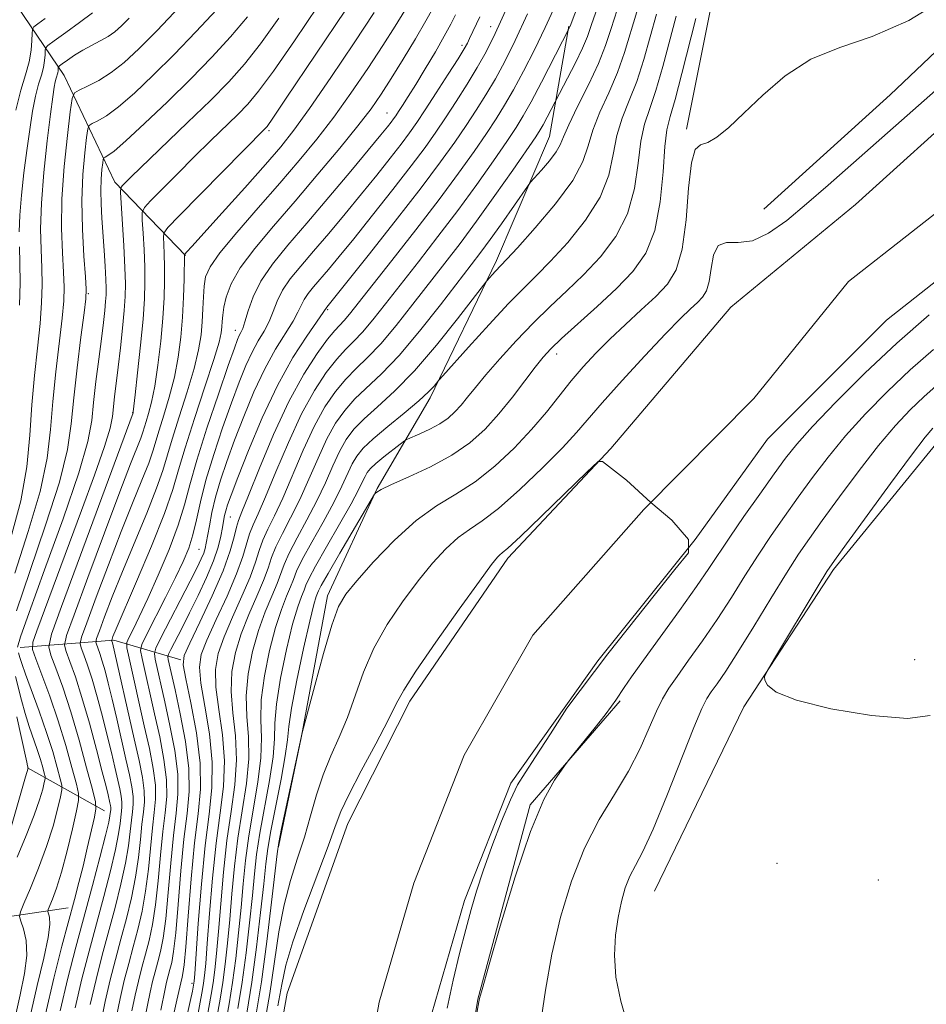
# Model space of a CAD drawing. Extents: x 2144800 to 2147700, y 344800 to 347700.
# Drawn here: x 2145722 to 2145853, y 347105 to 347247 of the extents above; entities that cross this region are included whole.
import ezdxf

# ---------------------------------------------------------------- set-up
doc = ezdxf.new("R2010")
doc.units = 0
doc.header["$MEASUREMENT"] = 0
for name, color, linetype, lineweight in [('DTM HARD BREAKLINE', 7, 'Continuous', 0), ('DTM SPOT ELEVATION', 2, 'Continuous', 13), ('INDEX CONTOUR', 41, 'Continuous', 13), ('INTERMEDIATE CONTOUR', 44, 'Continuous', 0), ('STREAM - RIVER CENTERLINE', 11, 'Continuous', 0), ('STREAM - RIVER DOUBLE LINE', 5, 'Continuous', 0)]:
    doc.layers.add(name, color=color, linetype=linetype, lineweight=lineweight)

msp = doc.modelspace()

# ---------------------------------------------------------------- linework, layer by layer
at = {"layer": 'DTM HARD BREAKLINE'}
for points in [[(2145909.11, 347361.5, 939.69), (2145888.37, 347355.61, 939.74), (2145866.72, 347340.05, 939.27), (2145846.61, 347306.15, 939.69), (2145837.06, 347283.41, 940.16), (2145826.99, 347268.39, 938.23), (2145822.25, 347250.02, 934.83), (2145818.48, 347231.17, 934.25)], [(2145829.64, 347219.63, 933.2), (2145847.91, 347236.14, 933.26), (2145873.39, 347260.41, 933.67), (2145893.55, 347285.13, 934.41), (2145908.42, 347305, 935.19), (2145915.12, 347317.59, 935.51)], [(2145813.86, 347121.1, 937.08), (2145826.77, 347147.73, 937.92), (2145839.71, 347167.59, 938.28), (2145855.55, 347186.98, 938.86), (2145878.61, 347209.79, 939.38), (2145908.99, 347219.59, 938.6), (2145941.28, 347232.3, 938.54), (2145971.15, 347245, 938.39), (2146002.96, 347256.75, 939.43), (2146030.9, 347270.4, 939.75), (2146067.02, 347291.34, 940.37)], [(2145720.85, 347250.49, 985.36), (2145728.63, 347238.94, 977.09), (2145735.95, 347223.52, 970.5), (2145746.14, 347212.95, 963.91)], [(2145801.51, 347246.05, 948.11), (2145798.69, 347230.11, 944.97), (2145791.05, 347212.2, 942.41), (2145781.49, 347192.36, 939.64), (2145773.83, 347179.28, 936.08), (2145766.66, 347163.8, 934.51), (2145762.9, 347143.5, 933.99), (2145759.59, 347127.55, 933.83)], [(2145722.27, 347156.34, 971.34), (2145735.79, 347157.37, 959.72), (2145745.46, 347154.52, 950.1)], [(2145783.65, 347076.53, 932.06), (2145788.34, 347105.53, 931.95), (2145795.93, 347133.57, 931.85), (2145808.89, 347148.6, 932.21)], [(2145723.32, 347138.96, 976.1), (2145734.46, 347132.74, 967.1)], [(2145704.6, 347116.17, 982.17), (2145719.08, 347117.21, 973.43), (2145729.22, 347118.71, 968.57)]]:
    msp.add_polyline3d(points, dxfattribs=at)
at = {"layer": 'DTM SPOT ELEVATION'}
for p in [(2145790.19, 347245.98, 954.76), (2145786.08, 347243.28, 956.37), (2145775.26, 347233.49, 958.82), (2145758.22, 347230.96, 965.71), (2145732.13, 347207.44, 973.84), (2145766.66, 347205.1, 951.82), (2145753.33, 347202.13, 958.64), (2145799.76, 347198.71, 935.45), (2145738.54, 347190.24, 968.03), (2145752.64, 347175.18, 951.09), (2145748.11, 347170.48, 954.93), (2145851.43, 347154.55, 938.42), (2145831.57, 347125.16, 937.44), (2145846.18, 347122.76, 937.32), (2145747.09, 347107.82, 948.39)]:
    msp.add_point(p, dxfattribs=at)
at = {"layer": 'INDEX CONTOUR'}
for points in [[(2145722.147, 347216.367, 980), (2145722.218, 347218.766, 980), (2145722.456, 347221.661, 980), (2145722.818, 347224.873, 980), (2145723.235, 347228.11, 980), (2145723.652, 347231.112, 980), (2145724.068, 347233.757, 980), (2145724.494, 347235.959, 980), (2145724.93, 347237.669, 980), (2145725.33, 347239, 980), (2145725.635, 347240.104, 980), (2145725.805, 347241.095, 980), (2145725.873, 347241.933, 980), (2145725.888, 347242.539, 980), (2145725.939, 347242.901, 980), (2145726.278, 347243.264, 980), (2145727.195, 347243.941, 980), (2145728.846, 347245.131, 980), (2145730.853, 347246.595, 980), (2145732.703, 347247.983, 980)], [(2145733.872, 347101.835, 960), (2145734.549, 347105.186, 960), (2145735.271, 347108.303, 960), (2145736.035, 347111.27, 960), (2145736.825, 347114.201, 960), (2145737.617, 347117.18, 960), (2145738.346, 347120.18, 960), (2145738.941, 347123.142, 960), (2145739.351, 347125.994, 960), (2145739.629, 347128.601, 960), (2145739.85, 347130.81, 960), (2145740.062, 347132.548, 960), (2145740.204, 347134.045, 960), (2145740.185, 347135.61, 960), (2145739.935, 347137.525, 960), (2145739.452, 347139.98, 960), (2145738.752, 347143.138, 960), (2145735.585, 347157, 960), (2145735.472, 347157.338, 960), (2145735.486, 347157.399, 960), (2145735.534, 347157.534, 960), (2145735.674, 347157.893, 960), (2145736.146, 347159.022, 960), (2145739.077, 347165.851, 960), (2145741.235, 347170.967, 960), (2145743.122, 347175.681, 960), (2145744.33, 347179.137, 960), (2145745.158, 347181.962, 960), (2145746.082, 347185.157, 960), (2145747.431, 347189.386, 960), (2145748.949, 347193.969, 960), (2145750.235, 347197.89, 960), (2145750.986, 347200.395, 960), (2145751.306, 347201.785, 960), (2145751.399, 347202.625, 960), (2145751.445, 347203.403, 960), (2145751.522, 347204.307, 960), (2145751.685, 347205.451, 960), (2145752.018, 347206.936, 960), (2145752.726, 347208.82, 960), (2145754.045, 347211.149, 960), (2145756.134, 347213.953, 960), (2145758.851, 347217.189, 960), (2145761.979, 347220.798, 960), (2145765.278, 347224.659, 960), (2145768.42, 347228.418, 960), (2145771.052, 347231.662, 960), (2145772.954, 347234.135, 960), (2145774.415, 347236.227, 960), (2145775.856, 347238.484, 960), (2145777.569, 347241.273, 960), (2145779.349, 347244.231, 960), (2145780.863, 347246.813, 960), (2145781.874, 347248.625, 960)], [(2145744.187, 347102.174, 950), (2145744.904, 347105.368, 950), (2145745.451, 347107.887, 950), (2145745.667, 347108.705, 950), (2145745.784, 347109.235, 950), (2145745.941, 347110.47, 950), (2145746.176, 347113.103, 950), (2145746.514, 347117.524, 950), (2145746.945, 347122.899, 950), (2145747.443, 347128.092, 950), (2145747.954, 347132.276, 950), (2145748.296, 347135.874, 950), (2145748.256, 347139.619, 950), (2145747.713, 347143.975, 950), (2145746.907, 347148.324, 950), (2145746.17, 347151.781, 950), (2145745.799, 347153.79, 950), (2145745.953, 347155.137, 950), (2145746.757, 347156.939, 950), (2145748.234, 347159.988, 950), (2145750.003, 347163.761, 950), (2145751.585, 347167.413, 950), (2145752.613, 347170.263, 950), (2145753.183, 347172.3, 950), (2145753.502, 347173.679, 950), (2145753.789, 347174.661, 950), (2145754.286, 347175.934, 950), (2145755.243, 347178.287, 950), (2145756.824, 347182.221, 950), (2145758.852, 347187.063, 950), (2145761.065, 347191.851, 950), (2145763.219, 347195.791, 950), (2145765.139, 347198.768, 950), (2145766.669, 347200.839, 950), (2145767.715, 347202.111, 950), (2145769.062, 347203.562, 950), (2145769.826, 347204.473, 950), (2145775.951, 347212.233, 950), (2145779.391, 347216.621, 950), (2145782.758, 347221, 950), (2145785.577, 347224.805, 950), (2145787.827, 347227.969, 950), (2145789.599, 347230.553, 950), (2145791.004, 347232.667, 950), (2145792.232, 347234.637, 950), (2145793.496, 347236.842, 950), (2145794.95, 347239.557, 950), (2145796.52, 347242.643, 950), (2145798.075, 347245.857, 950), (2145799.518, 347249.014, 950)], [(2145723.675, 347102.846, 970), (2145724.735, 347107.51, 970), (2145725.677, 347111.432, 970), (2145726.324, 347114.408, 970), (2145726.561, 347116.32, 970), (2145726.514, 347117.387, 970), (2145726.287, 347118.19, 970), (2145726.333, 347118.467, 970), (2145726.955, 347119.958, 970), (2145727.535, 347121.543, 970), (2145728.251, 347123.873, 970), (2145729.051, 347126.933, 970), (2145729.816, 347130.128, 970), (2145730.409, 347132.713, 970), (2145730.716, 347134.211, 970), (2145730.71, 347135.216, 970), (2145730.386, 347136.59, 970), (2145729.75, 347138.979, 970), (2145728.854, 347142.173, 970), (2145727.759, 347145.744, 970), (2145726.551, 347149.277, 970), (2145725.404, 347152.383, 970), (2145724.518, 347154.685, 970), (2145724.064, 347156.017, 970), (2145724.103, 347157.065, 970), (2145724.667, 347158.726, 970), (2145731.13, 347176.111, 970), (2145733.003, 347181.208, 970), (2145734.446, 347185.335, 970), (2145735.25, 347188.005, 970), (2145735.587, 347189.661, 970), (2145735.902, 347192.518, 970), (2145736.428, 347196.811, 970), (2145736.751, 347199.593, 970), (2145737.063, 347202.46, 970), (2145737.31, 347205.006, 970), (2145737.449, 347206.992, 970), (2145737.477, 347208.851, 970), (2145737.4, 347211.183, 970), (2145737.234, 347214.35, 970), (2145736.773, 347222.079, 970), (2145736.805, 347222.715, 970), (2145736.982, 347222.981, 970), (2145737.386, 347223.387, 970), (2145738.318, 347224.302, 970), (2145746.452, 347232.129, 970), (2145749.744, 347235.341, 970), (2145752.393, 347238.026, 970), (2145754.65, 347240.552, 970), (2145756.956, 347243.485, 970), (2145759.611, 347247.187, 970)], [(2145751.86, 347101.694, 940), (2145752.429, 347104.838, 940), (2145752.926, 347107.94, 940), (2145753.39, 347111.401, 940), (2145753.813, 347115.09, 940), (2145754.177, 347118.745, 940), (2145754.484, 347122.188, 940), (2145754.82, 347125.572, 940), (2145755.291, 347129.131, 940), (2145756.61, 347136.881, 940), (2145757.046, 347140.385, 940), (2145757.11, 347143.266, 940), (2145757.021, 347145.885, 940), (2145757.085, 347148.754, 940), (2145757.53, 347152.208, 940), (2145758.271, 347155.879, 940), (2145759.141, 347159.223, 940), (2145759.991, 347161.813, 940), (2145760.739, 347163.707, 940), (2145761.317, 347165.081, 940), (2145761.719, 347166.154, 940), (2145762.183, 347167.32, 940), (2145763.007, 347169.013, 940), (2145764.377, 347171.509, 940), (2145766.027, 347174.439, 940), (2145767.578, 347177.276, 940), (2145768.739, 347179.597, 940), (2145770.235, 347182.82, 940), (2145770.895, 347183.971, 940), (2145771.808, 347185.1, 940), (2145773.249, 347186.471, 940), (2145775.359, 347188.248, 940), (2145777.732, 347190.184, 940), (2145779.831, 347191.933, 940), (2145781.24, 347193.219, 940), (2145782.044, 347194.066, 940), (2145782.719, 347194.907, 940), (2145783.282, 347195.547, 940), (2145787.023, 347199.7, 940), (2145789.985, 347202.952, 940), (2145792.806, 347205.983, 940), (2145794.987, 347208.223, 940), (2145796.831, 347210.055, 940), (2145798.841, 347212.102, 940), (2145801.338, 347214.823, 940), (2145803.928, 347218.031, 940), (2145806.033, 347221.373, 940), (2145807.253, 347224.556, 940), (2145807.89, 347227.515, 940), (2145808.421, 347230.241, 940), (2145809.216, 347232.769, 940), (2145810.227, 347235.299, 940), (2145811.3, 347238.075, 940), (2145812.31, 347241.245, 940), (2145814.159, 347247.794, 940)], [(2145722.18, 347205.772, 980), (2145722.257, 347208.998, 980), (2145722.246, 347211.829, 980), (2145722.184, 347214.186, 980)], [(2145759.488, 347104.543, 930), (2145760.046, 347107.659, 930), (2145760.646, 347110.429, 930), (2145761.645, 347113.793, 930), (2145763.255, 347118.349, 930), (2145766.733, 347127.624, 930), (2145767.772, 347130.486, 930), (2145768.595, 347132.608, 930), (2145769.731, 347135.041, 930), (2145771.53, 347138.507, 930), (2145773.609, 347142.412, 930), (2145775.406, 347145.828, 930), (2145776.577, 347148.165, 930), (2145777.657, 347150.168, 930), (2145779.404, 347152.915, 930), (2145782.291, 347157.094, 930), (2145785.664, 347161.836, 930), (2145788.587, 347165.88, 930), (2145790.354, 347168.28, 930), (2145791.188, 347169.348, 930), (2145791.542, 347169.709, 930), (2145791.881, 347169.974, 930), (2145792.702, 347170.684, 930), (2145794.516, 347172.37, 930), (2145797.574, 347175.301, 930), (2145804.089, 347181.62, 930), (2145805.749, 347183.157, 930), (2145806.337, 347183.175, 930), (2145809.808, 347180.468, 930), (2145813.362, 347177.269, 930), (2145816.383, 347174.693, 930), (2145818.782, 347171.938, 930), (2145818.782, 347169.984, 930), (2145816.827, 347167.585, 930), (2145807.143, 347155.412, 930), (2145801.232, 347147.571, 930), (2145798.852, 347143.853, 930), (2145796.681, 347140.509, 930), (2145795.172, 347138.23, 930), (2145794.1, 347136.46, 930), (2145793.069, 347134.333, 930), (2145791.791, 347131.241, 930), (2145790.398, 347127.596, 930), (2145789.131, 347124.067, 930), (2145788.16, 347121.128, 930), (2145787.376, 347118.473, 930), (2145786.603, 347115.598, 930), (2145785.714, 347112.133, 930), (2145784.781, 347108.247, 930), (2145783.929, 347104.24, 930)]]:
    msp.add_polyline3d(points, dxfattribs=at)
at = {"layer": 'INTERMEDIATE CONTOUR'}
for points in [[(2145728.068, 347103.825, 966), (2145729.163, 347108.553, 966), (2145730.322, 347113.054, 966), (2145732.716, 347121.948, 966), (2145733.789, 347126.006, 966), (2145734.599, 347129.165, 966), (2145735.053, 347131.076, 966), (2145735.24, 347132.021, 966), (2145735.35, 347132.942, 966), (2145735.347, 347133.185, 966), (2145735.308, 347133.481, 966), (2145735.233, 347133.862, 966), (2145734.967, 347135.035, 966), (2145734.673, 347136.239, 966), (2145734.136, 347138.351, 966), (2145733.294, 347141.574, 966), (2145732.262, 347145.385, 966), (2145731.196, 347149.079, 966), (2145730.238, 347152.073, 966), (2145729.457, 347154.279, 966), (2145728.904, 347155.73, 966), (2145728.666, 347156.649, 966), (2145728.962, 347158.027, 966), (2145730.047, 347161.046, 966), (2145732.03, 347166.407, 966), (2145734.441, 347172.893, 966), (2145736.663, 347178.805, 966), (2145738.217, 347182.834, 966), (2145739.698, 347186.56, 966), (2145740.004, 347187.433, 966), (2145740.447, 347188.955, 966), (2145740.795, 347190.094, 966), (2145741.234, 347191.742, 966), (2145741.707, 347194.063, 966), (2145742.164, 347197.116, 966), (2145742.562, 347200.547, 966), (2145742.865, 347203.901, 966), (2145743.045, 347206.811, 966), (2145743.121, 347209.27, 966), (2145743.123, 347211.361, 966), (2145743.078, 347213.139, 966), (2145743.014, 347214.56, 966), (2145742.955, 347215.55, 966), (2145743.008, 347216.167, 966), (2145743.6, 347216.976, 966), (2145745.236, 347218.67, 966), (2145757.647, 347231.256, 966), (2145757.921, 347231.58, 966), (2145758.74, 347232.745, 966), (2145760.704, 347235.642, 966), (2145773.53, 347254.762, 966)], [(2145746.108, 347101.962, 948), (2145746.833, 347105.193, 948), (2145747.152, 347106.679, 948), (2145747.361, 347107.826, 948), (2145747.392, 347108.116, 948), (2145747.473, 347109.194, 948), (2145747.985, 347116.44, 948), (2145748.434, 347122.148, 948), (2145748.973, 347127.723, 948), (2145749.541, 347132.249, 948), (2145749.957, 347136.054, 948), (2145750.014, 347139.772, 948), (2145749.592, 347143.833, 948), (2145748.929, 347147.836, 948), (2145748.353, 347151.175, 948), (2145748.145, 347153.474, 948), (2145748.416, 347155.286, 948), (2145749.234, 347157.396, 948), (2145750.585, 347160.353, 948), (2145752.151, 347163.75, 948), (2145753.532, 347166.947, 948), (2145754.435, 347169.442, 948), (2145755.403, 347172.746, 948), (2145755.907, 347174.031, 948), (2145756.634, 347175.635, 948), (2145757.71, 347178.085, 948), (2145759.207, 347181.696, 948), (2145760.997, 347185.932, 948), (2145762.899, 347190.045, 948), (2145764.754, 347193.427, 948), (2145766.473, 347196.034, 948), (2145767.985, 347197.965, 948), (2145769.262, 347199.362, 948), (2145770.441, 347200.543, 948), (2145771.701, 347201.872, 948), (2145773.2, 347203.653, 948), (2145775.016, 347205.945, 948), (2145779.781, 347212.032, 948), (2145782.598, 347215.654, 948), (2145785.468, 347219.44, 948), (2145788.204, 347223.194, 948), (2145790.624, 347226.623, 948), (2145792.544, 347229.41, 948), (2145793.88, 347231.4, 948), (2145794.921, 347233.087, 948), (2145796.055, 347235.13, 948), (2145797.537, 347237.948, 948), (2145801.612, 347245.884, 948), (2145801.689, 347246.078, 948), (2145804.226, 347252.865, 948)], [(2145756.269, 347102.838, 934), (2145757.1, 347108.026, 934), (2145757.889, 347113.864, 934), (2145758.568, 347119.512, 934), (2145759.359, 347126.5, 934), (2145759.61, 347128.139, 934), (2145760.03, 347130.187, 934), (2145762.998, 347143.985, 934), (2145764.822, 347150.82, 934), (2145766.094, 347155.447, 934), (2145767.298, 347159.55, 934), (2145768.254, 347162.218, 934), (2145769.294, 347164.037, 934), (2145770.877, 347165.963, 934), (2145773.313, 347168.682, 934), (2145776.319, 347171.799, 934), (2145779.463, 347174.65, 934), (2145782.41, 347176.767, 934), (2145785.201, 347178.464, 934), (2145787.976, 347180.253, 934), (2145790.819, 347182.518, 934), (2145793.597, 347185.12, 934), (2145796.125, 347187.793, 934), (2145798.273, 347190.317, 934), (2145801.853, 347194.831, 934), (2145803.571, 347196.863, 934), (2145805.393, 347198.838, 934), (2145807.412, 347200.853, 934), (2145809.666, 347202.966, 934), (2145811.964, 347205.069, 934), (2145814.057, 347207.014, 934), (2145815.741, 347208.779, 934), (2145817.003, 347210.855, 934), (2145817.878, 347213.858, 934), (2145818.425, 347218.097, 934), (2145818.8, 347222.66, 934), (2145819.188, 347226.327, 934), (2145819.745, 347228.232, 934), (2145820.526, 347228.915, 934), (2145821.559, 347229.269, 934), (2145822.885, 347230.046, 934), (2145824.589, 347231.431, 934), (2145826.767, 347233.467, 934), (2145829.49, 347236.101, 934), (2145832.734, 347238.886, 934), (2145836.452, 347241.281, 934), (2145840.616, 347242.97, 934), (2145845.297, 347244.56, 934), (2145850.586, 347246.886, 934), (2145856.413, 347250.482, 934)], [(2145721.494, 347167.072, 976), (2145723.442, 347173.068, 976), (2145725.153, 347178.833, 976), (2145726.161, 347183.649, 976), (2145726.655, 347187.808, 976), (2145726.986, 347191.855, 976), (2145727.425, 347196.153, 976), (2145728.333, 347203.862, 976), (2145728.565, 347206.383, 976), (2145728.624, 347208.372, 976), (2145728.544, 347210.504, 976), (2145728.381, 347213.326, 976), (2145728.256, 347216.886, 976), (2145728.311, 347221.103, 976), (2145728.631, 347225.778, 976), (2145729.09, 347230.24, 976), (2145729.506, 347233.698, 976), (2145729.776, 347235.607, 976), (2145730.106, 347236.415, 976), (2145730.779, 347236.811, 976), (2145731.993, 347237.374, 976), (2145733.616, 347238.222, 976), (2145735.432, 347239.358, 976), (2145737.305, 347240.822, 976), (2145739.423, 347242.781, 976), (2145742.055, 347245.441, 976), (2145745.303, 347248.84, 976)], [(2145721.744, 347161.604, 974), (2145723.646, 347167.311, 974), (2145725.951, 347173.985, 974), (2145727.947, 347180.192, 974), (2145729.105, 347184.891, 974), (2145729.653, 347188.635, 974), (2145730.009, 347192.368, 974), (2145730.493, 347196.729, 974), (2145731.044, 347201.118, 974), (2145731.506, 347204.629, 974), (2145731.758, 347206.688, 974), (2145731.807, 347208.059, 974), (2145731.693, 347209.841, 974), (2145731.472, 347212.843, 974), (2145731.258, 347216.72, 974), (2145731.179, 347220.835, 974), (2145731.319, 347224.617, 974), (2145731.588, 347227.754, 974), (2145731.849, 347229.997, 974), (2145732.021, 347231.212, 974), (2145732.231, 347231.726, 974), (2145732.659, 347231.978, 974), (2145733.464, 347232.366, 974), (2145734.72, 347233.119, 974), (2145736.481, 347234.42, 974), (2145738.77, 347236.4, 974), (2145741.487, 347238.965, 974), (2145744.502, 347241.965, 974), (2145747.653, 347245.225, 974), (2145750.659, 347248.452, 974)], [(2145725.907, 347103.372, 968), (2145727.111, 347108.576, 968), (2145728.289, 347113.165, 968), (2145730.117, 347119.914, 968), (2145730.756, 347122.352, 968), (2145731.346, 347124.728, 968), (2145731.965, 347127.335, 968), (2145732.997, 347131.827, 968), (2145733.219, 347132.998, 968), (2145733.142, 347134.031, 968), (2145732.703, 347135.812, 968), (2145731.872, 347138.951, 968), (2145730.775, 347142.951, 968), (2145729.575, 347147.042, 968), (2145728.423, 347150.566, 968), (2145727.434, 347153.317, 968), (2145726.711, 347155.207, 968), (2145726.397, 347156.419, 968), (2145726.788, 347158.237, 968), (2145728.218, 347162.217, 968), (2145738.568, 347190.221, 968), (2145738.584, 347190.33, 968), (2145738.865, 347192.788, 968), (2145739.222, 347196.001, 968), (2145739.644, 347199.966, 968), (2145740.01, 347203.76, 968), (2145740.224, 347206.696, 968), (2145740.296, 347209.035, 968), (2145740.262, 347211.272, 968), (2145740.156, 347213.744, 968), (2145740.024, 347216.153, 968), (2145739.908, 347218.039, 968), (2145739.891, 347219.123, 968), (2145740.202, 347219.845, 968), (2145741.109, 347220.826, 968), (2145744.987, 347224.751, 968), (2145747.412, 347227.167, 968), (2145749.763, 347229.471, 968), (2145753.696, 347233.299, 968), (2145755.157, 347234.803, 968), (2145756.695, 347236.648, 968), (2145758.83, 347239.564, 968), (2145761.865, 347243.955, 968), (2145765.241, 347248.936, 968)], [(2145730.228, 347104.279, 964), (2145731.199, 347108.47, 964), (2145732.227, 347112.459, 964), (2145734.35, 347120.359, 964), (2145735.308, 347124.064, 964), (2145736.046, 347127.157, 964), (2145736.486, 347129.382, 964), (2145736.703, 347130.881, 964), (2145736.906, 347132.656, 964), (2145736.968, 347133.31, 964), (2145736.96, 347133.993, 964), (2145736.851, 347134.829, 964), (2145736.64, 347135.901, 964), (2145735.938, 347139.024, 964), (2145735.445, 347141.135, 964), (2145734.845, 347143.602, 964), (2145734.143, 347146.366, 964), (2145733.392, 347149.172, 964), (2145732.659, 347151.719, 964), (2145732.006, 347153.76, 964), (2145731.474, 347155.264, 964), (2145731.097, 347156.252, 964), (2145730.935, 347156.879, 964), (2145731.137, 347157.818, 964), (2145731.876, 347159.875, 964), (2145733.245, 347163.569, 964), (2145735.009, 347168.269, 964), (2145736.853, 347173.058, 964), (2145738.504, 347177.173, 964), (2145739.854, 347180.464, 964), (2145740.839, 347182.934, 964), (2145741.446, 347184.668, 964), (2145742.325, 347187.689, 964), (2145743.007, 347189.858, 964), (2145743.806, 347192.485, 964), (2145744.55, 347195.339, 964), (2145745.105, 347198.23, 964), (2145745.48, 347201.128, 964), (2145745.72, 347204.042, 964), (2145745.866, 347206.926, 964), (2145745.947, 347209.506, 964), (2145746.006, 347213.089, 964), (2145746.038, 347213.13, 964), (2145746.358, 347213.465, 964), (2145747.082, 347214.253, 964), (2145751.439, 347219.08, 964), (2145754.7, 347222.716, 964), (2145757.705, 347226.091, 964), (2145759.921, 347228.642, 964), (2145761.803, 347231.011, 964), (2145764.051, 347234.14, 964), (2145767.123, 347238.619, 964), (2145770.498, 347243.631, 964), (2145773.41, 347248.008, 964)], [(2145732.388, 347104.733, 962), (2145733.235, 347108.387, 962), (2145734.131, 347111.865, 962), (2145735.983, 347118.769, 962), (2145736.827, 347122.122, 962), (2145737.493, 347125.15, 962), (2145737.919, 347127.688, 962), (2145738.166, 347129.741, 962), (2145738.332, 347131.354, 962), (2145738.484, 347132.602, 962), (2145738.586, 347133.678, 962), (2145738.572, 347134.801, 962), (2145738.393, 347136.177, 962), (2145738.046, 347137.94, 962), (2145737.543, 347140.209, 962), (2145736.217, 347146.031, 962), (2145735.555, 347148.854, 962), (2145734.992, 347151.158, 962), (2145734.523, 347152.959, 962), (2145734.122, 347154.36, 962), (2145733.774, 347155.447, 962), (2145733.491, 347156.248, 962), (2145733.29, 347156.774, 962), (2145733.204, 347157.108, 962), (2145733.311, 347157.609, 962), (2145733.705, 347158.705, 962), (2145734.46, 347160.731, 962), (2145735.578, 347163.645, 962), (2145737.043, 347167.311, 962), (2145740.544, 347175.716, 962), (2145741.981, 347179.308, 962), (2145742.888, 347181.902, 962), (2145744.203, 347186.423, 962), (2145745.219, 347189.622, 962), (2145746.377, 347193.227, 962), (2145747.392, 347196.614, 962), (2145748.045, 347199.313, 962), (2145748.393, 347201.462, 962), (2145748.56, 347203.353, 962), (2145748.656, 347205.208, 962), (2145748.735, 347206.972, 962), (2145748.835, 347208.521, 962), (2145749.049, 347209.832, 962), (2145749.689, 347211.274, 962), (2145751.125, 347213.32, 962), (2145753.57, 347216.276, 962), (2145756.635, 347219.797, 962), (2145759.779, 347223.374, 962), (2145762.581, 347226.63, 962), (2145765.109, 347229.712, 962), (2145767.552, 347232.901, 962), (2145770.039, 347236.377, 962), (2145772.457, 347239.929, 962), (2145774.633, 347243.246, 962), (2145776.425, 347246.068, 962), (2145777.813, 347248.332, 962)], [(2145740.223, 347102.532, 954), (2145741.03, 347106.547, 954), (2145741.379, 347108.054, 954), (2145741.748, 347109.487, 954), (2145742.13, 347110.903, 954), (2145742.517, 347112.413, 954), (2145742.903, 347114.354, 954), (2145743.282, 347117.119, 954), (2145743.649, 347120.912, 954), (2145744.019, 347125.18, 954), (2145744.406, 347129.179, 954), (2145744.797, 347132.386, 954), (2145745.058, 347135.148, 954), (2145745.023, 347138.035, 954), (2145744.591, 347141.441, 954), (2145743.904, 347145.072, 954), (2145743.166, 347148.461, 954), (2145741.773, 347154.65, 954), (2145741.646, 347155.444, 954), (2145741.848, 347156.217, 954), (2145742.55, 347157.631, 954), (2145746.816, 347165.913, 954), (2145747.812, 347167.879, 954), (2145748.42, 347169.132, 954), (2145748.771, 347169.955, 954), (2145748.989, 347170.62, 954), (2145749.154, 347171.362, 954), (2145749.592, 347173.91, 954), (2145749.968, 347175.828, 954), (2145750.497, 347178.042, 954), (2145751.209, 347180.474, 954), (2145752.117, 347183.178, 954), (2145753.231, 347186.244, 954), (2145754.55, 347189.691, 954), (2145756.022, 347193.247, 954), (2145757.582, 347196.573, 954), (2145759.148, 347199.39, 954), (2145761.684, 347203.425, 954), (2145762.385, 347204.726, 954), (2145762.836, 347205.714, 954), (2145763.262, 347206.562, 954), (2145763.851, 347207.423, 954), (2145764.635, 347208.385, 954), (2145766.791, 347210.911, 954), (2145768.338, 347212.781, 954), (2145770.431, 347215.36, 954), (2145773.138, 347218.743, 954), (2145776.071, 347222.452, 954), (2145778.724, 347225.867, 954), (2145780.733, 347228.543, 954), (2145782.286, 347230.726, 954), (2145783.709, 347232.839, 954), (2145785.249, 347235.195, 954), (2145786.826, 347237.681, 954), (2145788.284, 347240.078, 954), (2145789.548, 347242.327, 954), (2145790.882, 347245.011, 954), (2145792.636, 347248.876, 954)], [(2145747.661, 347101.671, 946), (2145748.605, 347106.939, 946), (2145748.753, 347107.854, 946), (2145748.891, 347108.937, 946), (2145749.058, 347110.668, 946), (2145749.288, 347113.555, 946), (2145749.609, 347117.877, 946), (2145750.03, 347123.004, 946), (2145750.553, 347128.075, 946), (2145751.142, 347132.437, 946), (2145751.62, 347136.261, 946), (2145751.772, 347139.925, 946), (2145751.472, 347143.691, 946), (2145750.952, 347147.349, 946), (2145750.536, 347150.57, 946), (2145750.491, 347153.157, 946), (2145750.88, 347155.434, 946), (2145751.71, 347157.853, 946), (2145752.937, 347160.718, 946), (2145754.298, 347163.74, 946), (2145755.478, 347166.48, 946), (2145756.256, 347168.62, 946), (2145756.783, 347170.308, 946), (2145757.304, 347171.812, 946), (2145758.024, 347173.4, 946), (2145758.983, 347175.336, 946), (2145760.177, 347177.883, 946), (2145763.141, 347184.801, 946), (2145764.733, 347188.239, 946), (2145766.289, 347191.063, 946), (2145767.807, 347193.301, 946), (2145769.301, 347195.092, 946), (2145770.809, 347196.613, 946), (2145772.444, 347198.189, 946), (2145774.34, 347200.182, 946), (2145776.575, 347202.833, 946), (2145778.995, 347205.888, 946), (2145783.611, 347211.831, 946), (2145785.805, 347214.686, 946), (2145788.179, 347217.881, 946), (2145790.832, 347221.584, 946), (2145793.42, 347225.277, 946), (2145796.726, 347230.073, 946), (2145797.368, 347231.063, 946), (2145797.794, 347231.817, 946), (2145801.306, 347238.537, 946), (2145802.442, 347240.747, 946), (2145803.466, 347242.86, 946), (2145804.175, 347244.552, 946), (2145804.791, 347246.29, 946), (2145805.636, 347248.735, 946)], [(2145748.951, 347101.08, 944), (2145749.873, 347106.201, 944), (2145750.144, 347107.883, 944), (2145750.391, 347109.758, 944), (2145750.643, 347112.142, 944), (2145750.918, 347115.285, 944), (2145751.234, 347119.314, 944), (2145751.627, 347123.86, 944), (2145752.132, 347128.427, 944), (2145752.744, 347132.624, 944), (2145753.284, 347136.467, 944), (2145753.53, 347140.079, 944), (2145753.351, 347143.55, 944), (2145752.975, 347146.861, 944), (2145752.719, 347149.965, 944), (2145752.837, 347152.841, 944), (2145753.344, 347155.583, 944), (2145754.187, 347158.309, 944), (2145755.288, 347161.083, 944), (2145756.445, 347163.729, 944), (2145757.424, 347166.014, 944), (2145758.077, 347167.798, 944), (2145758.583, 347169.312, 944), (2145759.205, 347170.879, 944), (2145760.142, 347172.77, 944), (2145761.331, 347175.037, 944), (2145762.644, 347177.68, 944), (2145763.973, 347180.647, 944), (2145765.285, 347183.67, 944), (2145766.567, 347186.433, 944), (2145767.825, 347188.699, 944), (2145769.14, 347190.567, 944), (2145770.617, 347192.218, 944), (2145774.446, 347195.835, 944), (2145776.979, 347198.492, 944), (2145779.95, 347202.013, 944), (2145782.973, 347205.831, 944), (2145787.413, 347211.589, 944), (2145788.788, 347213.395, 944), (2145790.134, 347215.229, 944), (2145791.755, 347217.514, 944), (2145795.514, 347222.908, 944), (2145795.985, 347223.522, 944), (2145797.542, 347225.272, 944), (2145798.689, 347226.617, 944), (2145799.668, 347227.9, 944), (2145800.26, 347228.939, 944), (2145800.734, 347230.084, 944), (2145801.483, 347231.822, 944), (2145802.769, 347234.459, 944), (2145804.328, 347237.601, 944), (2145805.763, 347240.672, 944), (2145806.794, 347243.274, 944), (2145807.6, 347245.701, 944), (2145808.477, 347248.421, 944)], [(2145749.993, 347099.129, 942), (2145751.148, 347105.505, 942), (2145751.535, 347107.912, 942), (2145751.89, 347110.58, 942), (2145752.228, 347113.616, 942), (2145752.547, 347117.015, 942), (2145752.859, 347120.751, 942), (2145753.224, 347124.716, 942), (2145753.712, 347128.779, 942), (2145754.947, 347136.674, 942), (2145755.288, 347140.232, 942), (2145755.231, 347143.408, 942), (2145754.998, 347146.373, 942), (2145754.902, 347149.359, 942), (2145755.184, 347152.525, 942), (2145755.807, 347155.731, 942), (2145756.664, 347158.766, 942), (2145757.64, 347161.448, 942), (2145758.592, 347163.718, 942), (2145759.371, 347165.547, 942), (2145760.383, 347168.316, 942), (2145761.106, 347169.946, 942), (2145762.259, 347172.139, 942), (2145763.679, 347174.738, 942), (2145765.111, 347177.478, 942), (2145766.356, 347180.122, 942), (2145767.43, 347182.539, 942), (2145768.401, 347184.626, 942), (2145769.36, 347186.335, 942), (2145770.474, 347187.834, 942), (2145771.933, 347189.345, 942), (2145773.887, 347191.095, 942), (2145776.326, 347193.32, 942), (2145779.206, 347196.261, 942), (2145782.396, 347199.976, 942), (2145785.44, 347203.792, 942), (2145789.662, 347209.28, 942), (2145790.869, 347210.627, 942), (2145792.535, 347212.391, 942), (2145794.069, 347214.061, 942), (2145796.626, 347216.912, 942), (2145799.58, 347220.405, 942), (2145802.082, 347223.784, 942), (2145803.529, 347226.495, 942), (2145804.284, 347228.768, 942), (2145804.952, 347231.031, 942), (2145805.993, 347233.614, 942), (2145807.278, 347236.45, 942), (2145808.532, 347239.374, 942), (2145809.552, 347242.26, 942), (2145811.318, 347248.108, 942)], [(2145720.933, 347172.151, 978), (2145722.359, 347177.475, 978), (2145723.218, 347182.407, 978), (2145723.658, 347186.981, 978), (2145723.964, 347191.342, 978), (2145724.356, 347195.577, 978), (2145724.792, 347199.556, 978), (2145725.159, 347203.094, 978), (2145725.373, 347206.078, 978), (2145725.44, 347208.685, 978), (2145725.395, 347211.166, 978), (2145725.285, 347213.776, 978), (2145725.222, 347216.786, 978), (2145725.331, 347220.473, 978), (2145725.693, 347224.926, 978), (2145726.193, 347229.493, 978), (2145726.667, 347233.336, 978), (2145726.992, 347235.835, 978), (2145727.193, 347237.237, 978), (2145727.337, 347238.008, 978), (2145727.473, 347238.543, 978), (2145727.693, 347239.304, 978), (2145727.747, 347239.614, 978), (2145727.768, 347239.876, 978), (2145727.772, 347240.066, 978), (2145727.795, 347240.183, 978), (2145727.944, 347240.328, 978), (2145728.348, 347240.624, 978), (2145729.096, 347241.155, 978), (2145730.122, 347241.845, 978), (2145731.323, 347242.579, 978), (2145732.595, 347243.267, 978), (2145733.846, 347243.918, 978), (2145734.983, 347244.566, 978), (2145735.958, 347245.259, 978), (2145736.903, 347246.097, 978), (2145737.993, 347247.193, 978)], [(2145721.652, 347233.91, 982), (2145722.387, 347236.796, 982), (2145723.061, 347239.042, 982), (2145723.576, 347240.904, 982), (2145723.864, 347242.576, 982), (2145723.978, 347243.99, 982), (2145724.003, 347245.013, 982), (2145724.039, 347245.587, 982), (2145724.253, 347245.942, 982), (2145724.827, 347246.384, 982), (2145725.903, 347247.171, 982)], [(2145721.9, 347156.378, 972), (2145722.318, 347157.847, 972), (2145723.549, 347161.394, 972), (2145725.797, 347167.551, 972), (2145728.461, 347174.903, 972), (2145730.74, 347181.55, 972), (2145732.042, 347186.091, 972), (2145732.605, 347189.118, 972), (2145732.876, 347191.722, 972), (2145733.212, 347194.735, 972), (2145733.615, 347197.953, 972), (2145733.997, 347200.915, 972), (2145734.287, 347203.256, 972), (2145734.486, 347205.001, 972), (2145734.612, 347206.274, 972), (2145734.678, 347207.235, 972), (2145734.687, 347208.192, 972), (2145734.639, 347209.49, 972), (2145734.536, 347211.369, 972), (2145734.395, 347213.649, 972), (2145734.074, 347218.321, 972), (2145733.954, 347220.412, 972), (2145733.91, 347222.305, 972), (2145733.967, 347223.971, 972), (2145734.081, 347225.332, 972), (2145734.193, 347226.296, 972), (2145734.266, 347226.817, 972), (2145734.356, 347227.037, 972), (2145734.54, 347227.145, 972), (2145734.935, 347227.359, 972), (2145735.823, 347228.016, 972), (2145737.53, 347229.482, 972), (2145740.234, 347231.977, 972), (2145743.547, 347235.143, 972), (2145746.933, 347238.472, 972), (2145749.967, 347241.572, 972), (2145752.648, 347244.495, 972), (2145755.082, 347247.406, 972)], [(2145736.143, 347102.838, 958), (2145736.709, 347105.64, 958), (2145737.307, 347108.22, 958), (2145737.94, 347110.676, 958), (2145738.594, 347113.102, 958), (2145739.25, 347115.591, 958), (2145739.865, 347118.238, 958), (2145740.388, 347121.134, 958), (2145740.784, 347124.3, 958), (2145741.369, 347130.266, 958), (2145741.641, 347132.494, 958), (2145741.822, 347134.413, 958), (2145741.798, 347136.418, 958), (2145741.486, 347138.835, 958), (2145740.929, 347141.711, 958), (2145740.198, 347145.025, 958), (2145737.99, 347154.783, 958), (2145737.675, 347156.277, 958), (2145737.669, 347157.041, 958), (2145737.968, 347157.73, 958), (2145738.569, 347158.905, 958), (2145739.478, 347160.757, 958), (2145740.707, 347163.38, 958), (2145742.216, 347166.766, 958), (2145743.772, 347170.478, 958), (2145745.095, 347173.974, 958), (2145746.012, 347176.921, 958), (2145746.784, 347179.818, 958), (2145747.782, 347183.375, 958), (2145749.245, 347188.001, 958), (2145750.893, 347192.913, 958), (2145752.314, 347197.031, 958), (2145753.201, 347199.553, 958), (2145753.664, 347200.797, 958), (2145753.916, 347201.364, 958), (2145754.142, 347201.791, 958), (2145754.403, 347202.381, 958), (2145754.734, 347203.372, 958), (2145755.188, 347204.934, 958), (2145755.901, 347206.953, 958), (2145757.028, 347209.244, 958), (2145758.698, 347211.687, 958), (2145760.92, 347214.412, 958), (2145763.674, 347217.617, 958), (2145766.856, 347221.355, 958), (2145770.027, 347225.124, 958), (2145774.372, 347230.352, 958), (2145775.332, 347231.533, 958), (2145775.849, 347232.193, 958), (2145776.199, 347232.661, 958), (2145776.521, 347233.122, 958), (2145776.92, 347233.725, 958), (2145777.491, 347234.61, 958), (2145778.296, 347235.883, 958), (2145779.385, 347237.641, 958), (2145780.761, 347239.899, 958), (2145782.222, 347242.35, 958), (2145783.519, 347244.601, 958), (2145784.465, 347246.353, 958), (2145785.126, 347247.677, 958)], [(2145738.413, 347103.84, 956), (2145738.87, 347106.094, 956), (2145739.343, 347108.137, 956), (2145739.844, 347110.082, 956), (2145740.362, 347112.003, 956), (2145740.884, 347114.002, 956), (2145741.384, 347116.296, 956), (2145741.835, 347119.126, 956), (2145742.217, 347122.606, 956), (2145742.556, 347126.32, 956), (2145742.887, 347129.723, 956), (2145743.219, 347132.44, 956), (2145743.44, 347134.781, 956), (2145743.411, 347137.226, 956), (2145743.039, 347140.138, 956), (2145742.417, 347143.391, 956), (2145741.682, 347146.743, 956), (2145739.882, 347154.717, 956), (2145739.67, 347155.878, 956), (2145739.83, 347156.768, 956), (2145740.501, 347158.149, 956), (2145743.261, 347163.527, 956), (2145744.715, 347166.428, 956), (2145745.82, 347168.751, 956), (2145746.611, 347170.682, 956), (2145747.204, 347172.579, 956), (2145747.72, 347174.757, 956), (2145748.304, 347177.361, 956), (2145749.105, 347180.497, 956), (2145750.217, 347184.175, 956), (2145751.504, 347188.038, 956), (2145752.773, 347191.638, 956), (2145753.876, 347194.622, 956), (2145754.843, 347197.022, 956), (2145755.749, 347198.968, 956), (2145756.645, 347200.59, 956), (2145757.487, 347202.022, 956), (2145758.209, 347203.398, 956), (2145758.787, 347204.83, 956), (2145759.368, 347206.333, 956), (2145760.145, 347207.903, 956), (2145761.275, 347209.555, 956), (2145762.777, 347211.399, 956), (2145764.64, 347213.566, 956), (2145766.823, 347216.133, 956), (2145769.182, 347218.953, 956), (2145771.546, 347221.821, 956), (2145773.755, 347224.547, 956), (2145775.701, 347226.993, 956), (2145777.287, 347229.03, 956), (2145778.483, 347230.628, 956), (2145779.537, 347232.132, 956), (2145780.764, 347233.982, 956), (2145782.364, 347236.446, 956), (2145784.071, 347239.101, 956), (2145785.502, 347241.352, 956), (2145786.381, 347242.771, 956), (2145786.854, 347243.602, 956), (2145787.175, 347244.258, 956), (2145788.63, 347247.415, 956)], [(2145742.563, 347103.95, 952), (2145743.19, 347107.001, 952), (2145743.415, 347107.97, 952), (2145743.898, 347109.804, 952), (2145744.151, 347110.824, 952), (2145744.422, 347112.412, 952), (2145744.729, 347115.111, 952), (2145745.082, 347119.218, 952), (2145745.482, 347124.039, 952), (2145745.924, 347128.636, 952), (2145746.375, 347132.331, 952), (2145746.676, 347135.516, 952), (2145746.636, 347138.843, 952), (2145746.144, 347142.744, 952), (2145745.392, 347146.752, 952), (2145744.65, 347150.179, 952), (2145743.664, 347154.583, 952), (2145743.602, 347154.97, 952), (2145743.7, 347155.347, 952), (2145744.042, 347156.035, 952), (2145745.602, 347159.077, 952), (2145746.722, 347161.3, 952), (2145747.969, 347163.829, 952), (2145749.185, 347166.426, 952), (2145750.193, 347168.825, 952), (2145750.862, 347170.814, 952), (2145751.256, 347172.396, 952), (2145751.487, 347173.629, 952), (2145751.651, 347174.581, 952), (2145751.8, 347175.357, 952), (2145751.97, 347176.075, 952), (2145752.224, 347176.917, 952), (2145752.733, 347178.336, 952), (2145753.69, 347180.851, 952), (2145755.225, 347184.76, 952), (2145757.201, 347189.472, 952), (2145759.414, 347194.178, 952), (2145761.651, 347198.189, 952), (2145763.655, 347201.305, 952), (2145766.573, 347205.465, 952), (2145766.758, 347205.689, 952), (2145772.522, 347212.938, 952), (2145776.44, 347217.911, 952), (2145780.161, 347222.704, 952), (2145782.983, 347226.457, 952), (2145785.035, 347229.321, 952), (2145786.654, 347231.696, 952), (2145788.126, 347233.931, 952), (2145789.529, 347236.159, 952), (2145790.89, 347238.46, 952), (2145792.256, 347240.959, 952), (2145793.759, 347243.963, 952), (2145795.551, 347247.824, 952)], [(2145753.709, 347104.172, 938), (2145754.317, 347107.969, 938), (2145754.89, 347112.222, 938), (2145755.398, 347116.564, 938), (2145755.807, 347120.476, 938), (2145756.109, 347123.625, 938), (2145756.417, 347126.427, 938), (2145756.871, 347129.483, 938), (2145758.273, 347137.088, 938), (2145758.804, 347140.538, 938), (2145758.99, 347143.125, 938), (2145759.044, 347145.397, 938), (2145759.268, 347148.149, 938), (2145759.876, 347151.892, 938), (2145760.734, 347156.028, 938), (2145761.618, 347159.679, 938), (2145762.343, 347162.178, 938), (2145762.886, 347163.696, 938), (2145763.264, 347164.614, 938), (2145763.54, 347165.332, 938), (2145763.983, 347166.324, 938), (2145764.907, 347168.08, 938), (2145766.494, 347170.878, 938), (2145768.375, 347174.14, 938), (2145770.045, 347177.074, 938), (2145771.123, 347179.072, 938), (2145771.719, 347180.277, 938), (2145772.069, 347181.014, 938), (2145772.396, 347181.581, 938), (2145772.869, 347182.153, 938), (2145773.645, 347182.88, 938), (2145774.797, 347183.84, 938), (2145777.127, 347185.684, 938), (2145777.747, 347186.155, 938), (2145778.195, 347186.421, 938), (2145779.996, 347187.194, 938), (2145781.433, 347187.857, 938), (2145782.865, 347188.626, 938), (2145784.059, 347189.445, 938), (2145785.052, 347190.331, 938), (2145785.951, 347191.315, 938), (2145786.874, 347192.45, 938), (2145787.998, 347193.861, 938), (2145789.511, 347195.692, 938), (2145791.535, 347198.015, 938), (2145793.908, 347200.613, 938), (2145796.398, 347203.196, 938), (2145798.825, 347205.556, 938), (2145801.206, 347207.806, 938), (2145803.613, 347210.142, 938), (2145806.05, 347212.734, 938), (2145808.276, 347215.657, 938), (2145809.984, 347218.962, 938), (2145810.978, 347222.618, 938), (2145811.497, 347226.262, 938), (2145811.889, 347229.451, 938), (2145812.439, 347231.924, 938), (2145813.177, 347234.149, 938), (2145814.068, 347236.776, 938), (2145815.068, 347240.231, 938), (2145817, 347247.48, 938)], [(2145754.989, 347103.505, 936), (2145755.709, 347107.998, 936), (2145756.389, 347113.043, 936), (2145756.983, 347118.038, 936), (2145757.436, 347122.206, 936), (2145757.734, 347125.062, 936), (2145758.014, 347127.283, 936), (2145758.451, 347129.835, 936), (2145759.936, 347137.294, 936), (2145760.561, 347140.692, 936), (2145760.869, 347142.983, 936), (2145761.066, 347144.91, 936), (2145761.451, 347147.543, 936), (2145762.223, 347151.575, 936), (2145763.198, 347156.176, 936), (2145764.094, 347160.136, 936), (2145764.695, 347162.543, 936), (2145765.034, 347163.685, 936), (2145765.21, 347164.148, 936), (2145765.358, 347164.505, 936), (2145765.759, 347165.288, 936), (2145766.729, 347167.012, 936), (2145768.432, 347169.943, 936), (2145773.444, 347178.44, 936), (2145773.564, 347178.602, 936), (2145773.761, 347178.771, 936), (2145774.406, 347179.143, 936), (2145775.88, 347179.846, 936), (2145778.398, 347180.967, 936), (2145781.513, 347182.426, 936), (2145784.609, 347184.1, 936), (2145787.211, 347185.899, 936), (2145789.399, 347187.857, 936), (2145791.391, 347190.041, 936), (2145793.342, 347192.451, 936), (2145795.149, 347194.82, 936), (2145796.646, 347196.814, 936), (2145797.771, 347198.238, 936), (2145798.886, 347199.445, 936), (2145800.459, 347200.93, 936), (2145805.599, 347205.577, 936), (2145808.385, 347208.182, 936), (2145810.762, 347210.645, 936), (2145812.624, 347213.283, 936), (2145813.935, 347216.551, 936), (2145814.703, 347220.679, 936), (2145815.104, 347225.009, 936), (2145815.358, 347228.661, 936), (2145815.663, 347231.079, 936), (2145816.127, 347232.998, 936), (2145816.837, 347235.477, 936), (2145817.826, 347239.216, 936), (2145819.841, 347247.166, 936)], [(2145757.494, 347101.67, 932), (2145758.303, 347106.363, 932), (2145759.631, 347115.238, 932), (2145760.371, 347119.167, 932), (2145761.293, 347122.667, 932), (2145762.315, 347125.866, 932), (2145763.31, 347128.937, 932), (2145764.195, 347132.008, 932), (2145765.051, 347135.038, 932), (2145766.002, 347137.939, 932), (2145767.129, 347140.67, 932), (2145768.353, 347143.371, 932), (2145769.554, 347146.226, 932), (2145771.856, 347152.732, 932), (2145773.342, 347156.199, 932), (2145775.27, 347159.646, 932), (2145777.479, 347162.935, 932), (2145779.732, 347165.921, 932), (2145781.833, 347168.481, 932), (2145783.753, 347170.574, 932), (2145785.503, 347172.18, 932), (2145787.149, 347173.374, 932), (2145788.981, 347174.602, 932), (2145791.343, 347176.406, 932), (2145794.416, 347179.123, 932), (2145797.715, 347182.274, 932), (2145800.59, 347185.176, 932), (2145802.62, 347187.373, 932), (2145806.328, 347191.671, 932), (2145809.207, 347194.883, 932), (2145812.479, 347198.442, 932), (2145815.462, 347201.607, 932), (2145817.628, 347203.813, 932), (2145819.078, 347205.214, 932), (2145820.07, 347206.145, 932), (2145820.818, 347206.93, 932), (2145821.379, 347207.852, 932), (2145821.768, 347209.187, 932), (2145822.038, 347211.058, 932), (2145822.394, 347212.995, 932), (2145823.081, 347214.378, 932), (2145824.284, 347214.81, 932), (2145825.96, 347214.792, 932), (2145828.008, 347215.045, 932), (2145830.346, 347216.134, 932), (2145832.954, 347217.987, 932), (2145835.832, 347220.376, 932), (2145838.948, 347223.079, 932), (2145858.115, 347240.002, 932)], [(2145853.532, 347204.386, 932), (2145848.853, 347200.274, 932), (2145844.224, 347195.916, 932), (2145840.042, 347191.745, 932), (2145836.704, 347188.244, 932), (2145834.434, 347185.702, 932), (2145832.786, 347183.639, 932), (2145831.145, 347181.38, 932), (2145829.066, 347178.457, 932), (2145826.792, 347175.228, 932), (2145824.739, 347172.257, 932), (2145821.734, 347167.744, 932), (2145819.939, 347165.132, 932), (2145817.465, 347161.666, 932), (2145812.26, 347154.476, 932), (2145810.552, 347152.071, 932), (2145809.484, 347150.517, 932), (2145808.293, 347148.713, 932), (2145807.68, 347147.846, 932), (2145806.726, 347146.589, 932), (2145805.294, 347144.772, 932), (2145801.61, 347140.177, 932), (2145801.128, 347139.554, 932), (2145800.516, 347138.729, 932), (2145799.442, 347137.17, 932), (2145797.896, 347134.346, 932), (2145795.949, 347129.727, 932), (2145793.727, 347123.171, 932), (2145791.575, 347116.071, 932), (2145789.891, 347110.209, 932), (2145788.961, 347106.901, 932), (2145788.609, 347105.609, 932), (2145788.514, 347105.154, 932), (2145786.091, 347091.653, 932)], [(2145854.161, 347199.353, 934), (2145850.805, 347196.398, 934), (2145847.498, 347193.273, 934), (2145844.346, 347190.056, 934), (2145841.463, 347186.865, 934), (2145838.93, 347183.795, 934), (2145836.683, 347180.851, 934), (2145834.62, 347178.015, 934), (2145832.652, 347175.259, 934), (2145830.736, 347172.503, 934), (2145828.838, 347169.655, 934), (2145826.926, 347166.651, 934), (2145824.967, 347163.535, 934), (2145822.924, 347160.382, 934), (2145820.808, 347157.29, 934), (2145818.799, 347154.465, 934), (2145817.124, 347152.139, 934), (2145815.925, 347150.419, 934), (2145815.025, 347148.922, 934), (2145814.164, 347147.141, 934), (2145813.115, 347144.696, 934), (2145811.784, 347141.716, 934), (2145810.11, 347138.457, 934), (2145808.082, 347135.091, 934), (2145805.881, 347131.464, 934), (2145803.743, 347127.336, 934), (2145801.863, 347122.562, 934), (2145800.294, 347117.355, 934), (2145799.05, 347112.022, 934), (2145798.121, 347106.834, 934), (2145796.73, 347097.374, 934)], [(2145857.148, 347196.419, 936), (2145852.758, 347192.522, 936), (2145850.773, 347190.631, 936), (2145848.649, 347188.368, 936), (2145846.222, 347185.487, 936), (2145843.427, 347181.888, 936), (2145840.58, 347178.062, 936), (2145838.096, 347174.651, 936), (2145836.239, 347172.061, 936), (2145834.679, 347169.778, 936), (2145832.937, 347167.053, 936), (2145830.684, 347163.394, 936), (2145828.199, 347159.327, 936), (2145825.909, 347155.632, 936), (2145824.153, 347152.918, 936), (2145822.904, 347151.092, 936), (2145822.045, 347149.889, 936), (2145821.42, 347148.948, 936), (2145820.714, 347147.523, 936), (2145819.571, 347144.774, 936), (2145815.647, 347134.874, 936), (2145813.658, 347130.082, 936), (2145812.163, 347126.864, 936), (2145811.104, 347124.841, 936), (2145810.312, 347123.287, 936), (2145809.651, 347121.591, 936), (2145809.084, 347119.616, 936), (2145808.602, 347117.339, 936), (2145808.223, 347114.748, 936), (2145808.069, 347111.86, 936), (2145808.291, 347108.7, 936), (2145808.991, 347105.258, 936), (2145810.091, 347101.377, 936)], [(2145854.048, 347187.988, 938), (2145852.952, 347186.68, 938), (2145850.981, 347184.109, 938), (2145847.923, 347179.981, 938), (2145841.572, 347171.286, 938), (2145839.843, 347168.892, 938), (2145838.761, 347167.284, 938), (2145837.502, 347165.23, 938), (2145831.205, 347154.743, 938), (2145830.114, 347152.893, 938), (2145829.756, 347152.076, 938), (2145829.824, 347151.59, 938), (2145830.191, 347150.867, 938), (2145831.45, 347149.869, 938), (2145834.377, 347148.689, 938), (2145839.354, 347147.461, 938), (2145845.21, 347146.478, 938), (2145850.381, 347146.074, 938), (2145853.68, 347146.474, 938)], [(2145721.478, 347102.669, 972), (2145722.256, 347106.151, 972), (2145722.898, 347109.214, 972), (2145723.224, 347111.837, 972), (2145723.124, 347113.999, 972), (2145722.764, 347115.664, 972), (2145722.381, 347116.797, 972), (2145722.185, 347117.462, 972), (2145722.296, 347118.128, 972), (2145722.808, 347119.365, 972), (2145723.758, 347121.574, 972), (2145724.942, 347124.467, 972), (2145726.098, 347127.586, 972), (2145727.013, 347130.511, 972), (2145727.666, 347132.978, 972), (2145728.084, 347134.761, 972), (2145728.291, 347135.768, 972), (2145728.287, 347136.443, 972), (2145728.069, 347137.367, 972), (2145727.634, 347138.993, 972), (2145726.978, 347141.278, 972), (2145726.096, 347144.055, 972), (2145725.02, 347147.112, 972), (2145723.032, 347152.461, 972), (2145722.489, 347154.005, 972), (2145722.225, 347154.853, 972), (2145722.026, 347155.567, 972)], [(2145721.821, 347126.033, 974), (2145723.132, 347129.185, 974), (2145724.294, 347132.102, 974), (2145725.079, 347134.327, 974), (2145725.529, 347135.858, 974), (2145725.76, 347136.809, 974), (2145725.866, 347137.325, 974), (2145725.864, 347137.671, 974), (2145725.753, 347138.144, 974), (2145725.53, 347138.977, 974), (2145725.194, 347140.147, 974), (2145724.742, 347141.57, 974), (2145723.574, 347144.914, 974), (2145722.979, 347146.784, 974), (2145722.454, 347148.728, 974), (2145721.616, 347152.116, 974)], [(2145720.542, 347128.853, 976), (2145723.048, 347137.625, 976), (2145723.441, 347138.899, 976), (2145723.347, 347139.226, 976), (2145723.22, 347139.769, 976), (2145722.419, 347143.451, 976), (2145721.78, 347146.292, 976)]]:
    msp.add_polyline3d(points, dxfattribs=at)
at = {"layer": 'STREAM - RIVER CENTERLINE'}
msp.add_polyline3d([(2145860.07, 347223.44, 930.66), (2145841.88, 347209.16, 930.56), (2145828.23, 347192.3, 930.45), (2145812.31, 347176.24, 930.4), (2145796.31, 347158.12, 930.03), (2145786.4, 347140.78, 929.62), (2145779.1, 347122.27, 929.46), (2145774.13, 347105.09, 929.2), (2145770.78, 347086.38, 928.78), (2145767.85, 347071.31, 928.16), (2145767.42, 347055.58, 927.74), (2145767.53, 347033.45, 927.48), (2145766.22, 347007.13, 927.16), (2145764.89, 346984.15, 926.64), (2145763.05, 346966.22, 926.17)], dxfattribs=at)
at = {"layer": 'STREAM - RIVER DOUBLE LINE'}
for points in [[(2145860.27, 347235.97, 930.56), (2145842.91, 347220.29, 930.45), (2145824.88, 347205.45, 930.4), (2145807.54, 347185.08, 930.03), (2145792.69, 347169.24, 929.62), (2145778.54, 347148.55, 929.46), (2145769.58, 347130.89, 929.2), (2145760.81, 347106.38, 928.78), (2145757.54, 347088.09, 928.16), (2145756.47, 347066.12, 927.74), (2145757.56, 347048.85, 927.48), (2145759.32, 347032.6, 927.16), (2145758.09, 347010.8, 926.64), (2145756.69, 346986.81, 926.17), (2145754.46, 346964.33, 925.91)], [(2145864.67, 347217.2, 930.66), (2145847.35, 347203.6, 930.56), (2145830.17, 347186.41, 930.45), (2145819.73, 347171.9, 930.4), (2145805.67, 347154.4, 930.03), (2145793.12, 347136.7, 929.62), (2145786.44, 347119.77, 929.46), (2145781.69, 347103.33, 929.2), (2145778.4, 347084.96, 928.78), (2145775.58, 347070.46, 928.16), (2145775.17, 347055.49, 927.74), (2145775.28, 347033.28, 927.48), (2145773.96, 347006.71, 927.16), (2145772.62, 346983.53, 926.64)]]:
    msp.add_polyline3d(points, dxfattribs=at)

doc.saveas('drawing.dxf')
